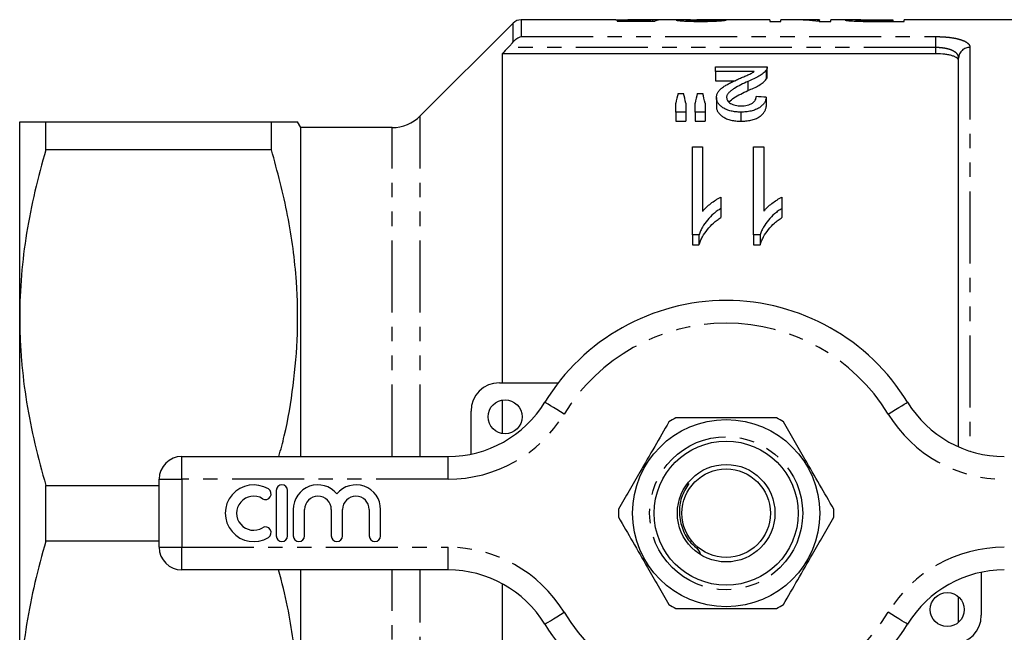
# Model space of a CAD drawing. Extents: x 123 to 283, y 50 to 289.
# Drawn here: x 123 to 210, y 83 to 137 of the extents above; entities that cross this region are included whole.
import ezdxf

# ---------------------------------------------------------------- set-up
doc = ezdxf.new("R2010")
doc.units = 0
doc.linetypes.add('PHANTOM', pattern=[12.7, 6.35, -1.27, 1.27, -1.27, 1.27, -1.27])
doc.layers.get('0').update_dxf_attribs({"linetype": 'CONTINUOUS'})

msp = doc.modelspace()

# ---------------------------------------------------------------- linework, layer by layer
at = {"color": 7, "linetype": 'CONTINUOUS'}
for p, q in [((176.03, 137.376), (167.674, 137.376)), ((178.731, 137.303), (176.144, 137.303)), ((176.144, 137.303), (176.144, 137.242)), ((176.144, 137.242), (179.464, 137.242)), ((179.014, 137.376), (177.086, 137.376)), ((178.731, 137.242), (178.731, 137.303)), ((179.087, 137.242), (179.087, 137.37)), ((179.285, 137.242), (179.285, 137.375)), ((181.959, 137.376), (180.147, 137.376)), ((182.247, 137.259), (182.247, 137.348)), ((189.606, 137.376), (183.161, 137.376)), ((184.849, 137.262), (184.849, 137.352)), ((189.606, 137.376), (189.606, 137.235)), ((189.606, 137.235), (190.593, 137.235)), ((191.699, 137.376), (190.593, 137.376)), ((190.593, 137.235), (190.593, 137.376)), ((194.003, 137.376), (192.896, 137.376)), ((193.947, 137.235), (194.99, 137.235)), ((194.003, 137.376), (194.003, 137.342)), ((194.003, 137.235), (194.003, 137.342)), ((196.809, 137.376), (194.99, 137.376)), ((194.99, 137.235), (194.99, 137.376)), ((197.234, 137.256), (197.234, 137.351)), ((197.987, 137.238), (197.987, 137.296)), ((198.776, 137.375), (200.464, 137.375)), ((200.464, 137.292), (198.793, 137.292)), ((198.88, 137.235), (201.452, 137.235)), ((200.464, 137.375), (200.464, 137.292)), ((200.464, 137.235), (200.464, 137.292)), ((220.259, 137.376), (201.452, 137.376)), ((201.452, 137.235), (201.452, 137.376)), ((166.966, 137.083), (158.784, 128.901)), ((166.009, 134.386), (166.009, 105.376)), ((204.259, 134.386), (166.009, 134.386)), ((206.259, 99.722), (206.259, 134.004)), ((184.81, 132.805), (184.81, 133.221)), ((184.81, 133.221), (189.387, 133.221)), ((189.293, 132.935), (189.293, 132.135)), ((189.387, 132.408), (189.387, 133.208)), ((188.234, 132.805), (184.81, 132.805)), ((184.81, 132.805), (184.81, 132.005)), ((184.81, 132.005), (186.544, 132.005)), ((187.679, 131.935), (187.679, 131.135)), ((181.52, 130.874), (181.993, 130.874)), ((183.211, 130.874), (183.694, 130.874)), ((184.9, 130.518), (184.9, 129.718)), ((189.297, 130.544), (189.297, 129.744)), ((181.31, 129.237), (181.31, 130.026)), ((182.207, 130.026), (182.207, 129.237)), ((183.015, 129.237), (183.015, 130.026)), ((183.913, 130.026), (183.913, 129.237)), ((182.207, 129.237), (181.31, 129.237)), ((181.31, 129.237), (181.31, 128.437)), ((182.207, 129.237), (182.207, 128.437)), ((183.913, 129.237), (183.015, 129.237)), ((183.015, 129.237), (183.015, 128.437)), ((183.913, 129.237), (183.913, 128.437)), ((187.054, 129.237), (187.054, 128.437)), ((123.459, 111.126), (123.459, 128.376)), ((125.769, 125.924), (125.769, 128.376)), ((125.769, 128.376), (145.661, 128.376)), ((145.661, 125.924), (145.661, 128.376)), ((148.259, 127.876), (147.971, 128.376)), ((156.31, 127.876), (148.259, 127.876)), ((148.259, 98.876), (148.259, 127.876)), ((181.31, 128.437), (182.207, 128.437)), ((183.015, 128.437), (183.913, 128.437)), ((145.661, 125.924), (125.769, 125.924)), ((182.785, 126.18), (183.682, 126.18)), ((182.785, 118.423), (182.785, 126.18)), ((183.682, 126.18), (183.682, 120.491)), ((188.17, 126.18), (189.067, 126.18)), ((188.17, 118.423), (188.17, 126.18)), ((189.067, 126.18), (189.067, 120.491)), ((185.298, 121.739), (185.298, 120.746)), ((190.682, 121.739), (190.682, 120.746)), ((185.298, 120.746), (185.298, 119.943)), ((190.682, 120.746), (190.682, 119.943)), ((183.363, 118.423), (182.785, 118.423)), ((182.785, 118.423), (182.785, 117.541)), ((183.363, 118.423), (183.363, 117.541)), ((188.747, 118.423), (188.17, 118.423)), ((188.17, 118.423), (188.17, 117.541)), ((188.747, 118.423), (188.747, 117.541)), ((182.785, 117.541), (183.363, 117.541)), ((188.17, 117.541), (188.747, 117.541)), ((123.459, 76.626), (123.459, 111.126)), ((165.759, 105.376), (170.95, 105.376)), ((166.009, 103.855), (166.009, 100.897)), ((163.259, 99.083), (163.259, 102.876)), ((137.759, 98.876), (161.233, 98.876)), ((135.759, 90.876), (135.759, 96.876)), ((125.769, 91.424), (125.769, 96.327)), ((125.769, 96.327), (135.759, 96.327)), ((146.088, 95.876), (146.088, 91.876)), ((147.088, 91.876), (147.088, 95.876)), ((147.588, 94.202), (147.588, 91.876)), ((148.588, 91.876), (148.588, 94.202)), ((150.936, 94.202), (150.936, 91.876)), ((151.936, 91.876), (151.936, 94.202)), ((154.284, 94.202), (154.284, 91.876)), ((155.284, 91.876), (155.284, 94.202)), ((135.759, 91.424), (125.769, 91.424)), ((161.233, 88.876), (137.759, 88.876)), ((148.259, 59.876), (148.259, 88.876)), ((208.259, 88.668), (208.259, 84.876)), ((166.009, 87.661), (166.009, 53.366)), ((206.259, 84.258), (206.259, 86.494))]:
    msp.add_line(p, q, dxfattribs=at)
at = {"color": 8, "linetype": 'PHANTOM'}
for p, q in [((167.674, 137.376), (167.674, 135.894)), ((198.793, 137.235), (198.793, 137.292)), ((166.966, 135.42), (166.966, 137.083)), ((167.674, 135.894), (204.259, 135.894)), ((204.259, 134.928), (204.259, 135.894)), ((204.259, 134.928), (166.529, 134.928)), ((204.259, 134.386), (204.259, 134.928)), ((207.259, 134.948), (207.259, 99.345)), ((158.784, 98.876), (158.784, 128.901)), ((156.31, 98.876), (156.31, 127.876)), ((137.759, 96.876), (137.759, 98.876)), ((161.233, 96.876), (161.233, 98.876)), ((135.759, 96.876), (137.759, 96.876)), ((137.759, 96.876), (137.759, 90.876)), ((161.233, 96.876), (137.759, 96.876)), ((135.759, 90.876), (137.759, 90.876)), ((137.759, 90.876), (161.233, 90.876)), ((137.759, 88.876), (137.759, 90.876)), ((161.233, 88.876), (161.233, 90.876)), ((156.31, 59.876), (156.31, 88.876)), ((158.784, 58.851), (158.784, 88.876))]:
    msp.add_line(p, q, dxfattribs=at)
at = {"color": 8, "linetype": 'PHANTOM', "flags": 128}
for points in [[(171.47, 102.615), (171.137, 102.819), (170.817, 103.014), (170.522, 103.195), (170.263, 103.353), (170.051, 103.483), (169.894, 103.579), (169.796, 103.638), (169.764, 103.658)], [(200.049, 102.615), (200.382, 102.819), (200.702, 103.014), (200.997, 103.195), (201.255, 103.353), (201.468, 103.483), (201.625, 103.579), (201.722, 103.638), (201.755, 103.658)], [(169.764, 84.093), (169.796, 84.113), (169.894, 84.173), (170.051, 84.269), (170.263, 84.399), (170.522, 84.557), (170.817, 84.737), (171.137, 84.933), (171.47, 85.137)], [(201.755, 84.093), (201.722, 84.113), (201.625, 84.173), (201.468, 84.269), (201.255, 84.399), (200.997, 84.557), (200.702, 84.737), (200.382, 84.933), (200.049, 85.137)]]:
    msp.add_lwpolyline(points, dxfattribs=at)
at = {"color": 7, "linetype": 'CONTINUOUS'}
for centre, radius in [((166.259, 102.376), 1.5), ((185.759, 93.876), 8.25), ((185.759, 93.876), 6.35), ((185.759, 93.876), 4.3), ((185.759, 93.876), 3.9), ((205.259, 85.376), 1.5)]:
    msp.add_circle(centre, radius, dxfattribs=at)
at = {"color": 8, "linetype": 'PHANTOM'}
msp.add_circle((185.759, 93.876), 6.75, dxfattribs=at)
at = {"color": 7, "linetype": 'CONTINUOUS'}
for centre, radius, start, end in [((167.674, 136.376), 1, 90, 135), ((156.31, 131.376), 3.5, 270, 315), ((185.759, 93.876), 18.75, 31.44898, 148.55102), ((165.759, 102.876), 2.5, 90, 180), ((161.233, 108.876), 10, 270, 328.55102), ((210.286, 108.876), 10, 211.44898, 270), ((185.759, 93.876), 9.5, 117.84548, 122.15452), ((185.759, 93.876), 9.5, 57.84548, 62.15452), ((137.759, 96.876), 2, 90, 180), ((144.087, 93.876), 2.5, 58.62081, 301.37919), ((145.128, 95.583), 0.5, 238.62081, 58.62081), ((146.588, 95.876), 0.5, 0, 180), ((149.762, 94.202), 2.174, 39.64611, 180), ((153.11, 94.202), 2.174, 0, 140.35389), ((144.087, 93.876), 1.5, 58.62081, 301.37919), ((149.762, 94.202), 1.174, 0, 180), ((153.11, 94.202), 1.174, 0, 180), ((185.759, 93.876), 9.5, 177.84548, 182.15452), ((185.759, 93.876), 9.5, 357.84548, 2.15452), ((145.128, 92.168), 0.5, 301.37919, 121.37919), ((146.588, 91.876), 0.5, 180, 0), ((148.088, 91.876), 0.5, 180, 0), ((151.436, 91.876), 0.5, 180, 0), ((154.784, 91.876), 0.5, 180, 0), ((137.759, 90.876), 2, 180, 270), ((161.233, 78.876), 10, 31.44898, 90), ((210.286, 78.876), 10, 90, 148.55102), ((185.759, 93.876), 9.5, 237.84548, 242.15452), ((185.759, 93.876), 9.5, 297.84548, 302.15452), ((205.759, 84.876), 2.5, 270, 0), ((185.759, 93.876), 18.75, 211.44898, 328.55102)]:
    msp.add_arc(centre, radius, start, end, dxfattribs=at)
at = {"color": 8, "linetype": 'PHANTOM'}
for centre, radius, start, end in [((207.232, 133.975), 0.973, 88.40289, 178.30829), ((185.759, 93.876), 16.75, 31.44898, 148.55102), ((161.233, 108.876), 12, 270, 328.55102), ((210.286, 108.876), 12, 211.44898, 270), ((161.233, 78.876), 12, 31.44898, 90), ((210.286, 78.876), 12, 90, 148.55102), ((185.759, 93.876), 16.75, 211.44898, 328.55102)]:
    msp.add_arc(centre, radius, start, end, dxfattribs=at)
at = {"color": 7, "linetype": 'CONTINUOUS'}
for centre, major_axis, ratio, start_param, end_param in [((179.225, 93.876), (0, 43.5), 0.196442, 0.016086, 0.057798), ((181.977, 93.876), (435, 0), 0.1, 1.574922, 1.576986), ((180.147, 93.876), (0, 43.5), 0.2, 0, 0.078477), ((170.49, 93.876), (435, 0), 0.1, 1.535717, 1.537781), ((191.699, 93.876), (0, 43.5), 0.642148, 6.202638, 6.283185), ((192.896, 93.876), (0, 43.5), 0.642148, 6.243558, 6.304612), ((184.914, 94.676), (0, 42.25), 0.155763, 0.541845, 0.579587), ((178.531, 94.676), (0, 42.25), 0.158879, 5.703598, 5.74134), ((186.379, 94.676), (0, 42.25), 0.145379, 0.541845, 0.579587), ((180.164, 94.676), (0, 42.25), 0.161994, 5.703598, 5.74134), ((-33.978, 94.676), (422.5, 0), 0.1, 1.014008, 1.016508)]:
    msp.add_ellipse(centre, major_axis=major_axis, ratio=ratio, start_param=start_param, end_param=end_param, dxfattribs=at)
for points, knots in [([(176.03, 137.375), (176.135, 137.375), (176.358, 137.374), (176.921, 137.365), (177.457, 137.36), (177.763, 137.36), (177.839, 137.36)], [0, 0, 0, 0, 0.277419, 0.595515, 0.899722, 1, 1, 1, 1]), ([(178.087, 137.374), (177.863, 137.374), (177.511, 137.375), (177.174, 137.376), (177.092, 137.376), (177.086, 137.376)], [0, 0, 0, 0, 0.620712, 0.9713, 1, 1, 1, 1]), ([(177.839, 137.36), (177.896, 137.36), (177.953, 137.36), (178.066, 137.361), (178.122, 137.361), (178.29, 137.362), (178.398, 137.362), (178.607, 137.364), (178.709, 137.365), (178.905, 137.368), (178.996, 137.369), (179.087, 137.37)], [0, 0, 0, 0, 0.125, 0.125, 0.25, 0.25, 0.5, 0.5, 0.75, 0.75, 1, 1, 1, 1]), ([(179.285, 137.375), (179.251, 137.375), (179.218, 137.376), (179.143, 137.376), (179.102, 137.376), (178.974, 137.376), (178.877, 137.376), (178.67, 137.375), (178.558, 137.375), (178.325, 137.374), (178.206, 137.374), (178.087, 137.374)], [0, 0, 0, 0, 0.125, 0.125, 0.25, 0.25, 0.5, 0.5, 0.75, 0.75, 1, 1, 1, 1]), ([(182.606, 137.37), (182.396, 137.373), (181.971, 137.378), (181.457, 137.374), (181.385, 137.356), (181.349, 137.348)], [0, 0, 0, 0, 0.332125, 0.672374, 1, 1, 1, 1]), ([(181.349, 137.348), (181.35, 137.345), (181.352, 137.343), (181.364, 137.337), (181.374, 137.334), (181.414, 137.325), (181.453, 137.319), (181.565, 137.305), (181.634, 137.298), (181.796, 137.285), (181.89, 137.278), (182.093, 137.266), (182.206, 137.26), (182.444, 137.251), (182.569, 137.247), (182.828, 137.241), (182.962, 137.238), (183.231, 137.235), (183.367, 137.235), (183.503, 137.235)], [0, 0, 0, 0, 0.0625, 0.0625, 0.125, 0.125, 0.25, 0.25, 0.375, 0.375, 0.5, 0.5, 0.625, 0.625, 0.75, 0.75, 0.875, 0.875, 1, 1, 1, 1]), ([(182.247, 137.348), (182.271, 137.353), (182.329, 137.367), (182.698, 137.375), (183.016, 137.375), (183.161, 137.375)], [0, 0, 0, 0, 0.2841169, 0.6719525, 1, 1, 1, 1]), ([(183.523, 137.292), (183.443, 137.293), (183.364, 137.293), (183.208, 137.294), (183.131, 137.295), (182.979, 137.298), (182.904, 137.3), (182.766, 137.304), (182.7, 137.307), (182.578, 137.313), (182.522, 137.316), (182.424, 137.322), (182.38, 137.325), (182.312, 137.332), (182.287, 137.335), (182.263, 137.34), (182.256, 137.342), (182.249, 137.345), (182.248, 137.346), (182.247, 137.348)], [0, 0, 0, 0, 0.125, 0.125, 0.25, 0.25, 0.375, 0.375, 0.5, 0.5, 0.625, 0.625, 0.75, 0.75, 0.875, 0.875, 0.9375, 0.9375, 1, 1, 1, 1]), ([(183.503, 137.235), (183.642, 137.235), (183.781, 137.235), (184.056, 137.238), (184.192, 137.24), (184.594, 137.249), (184.848, 137.259), (185.167, 137.278), (185.262, 137.285), (185.425, 137.299), (185.495, 137.306), (185.605, 137.32), (185.648, 137.326), (185.712, 137.339), (185.73, 137.344), (185.747, 137.349)], [0, 0, 0, 0, 0.125, 0.125, 0.25, 0.25, 0.5, 0.5, 0.625, 0.625, 0.75, 0.75, 0.875, 0.875, 1, 1, 1, 1]), ([(184.849, 137.352), (184.846, 137.349), (184.842, 137.346), (184.816, 137.34), (184.794, 137.336), (184.733, 137.329), (184.696, 137.325), (184.601, 137.318), (184.542, 137.315), (184.353, 137.305), (184.198, 137.3), (183.952, 137.295), (183.867, 137.294), (183.696, 137.293), (183.609, 137.293), (183.523, 137.292)], [0, 0, 0, 0, 0.125, 0.125, 0.25, 0.25, 0.375, 0.375, 0.5, 0.5, 0.75, 0.75, 0.875, 0.875, 1, 1, 1, 1]), ([(197.645, 137.373), (197.469, 137.374), (197.097, 137.375), (196.638, 137.377), (196.305, 137.372), (196.267, 137.358), (196.247, 137.35)], [0, 0, 0, 0, 0.208071, 0.440846, 0.708376, 1, 1, 1, 1]), ([(196.247, 137.35), (196.25, 137.346), (196.254, 137.342), (196.287, 137.333), (196.312, 137.327), (196.381, 137.316), (196.426, 137.311), (196.53, 137.299), (196.59, 137.293), (196.73, 137.281), (196.809, 137.275), (196.985, 137.265), (197.082, 137.26), (197.287, 137.252), (197.393, 137.249), (197.614, 137.244), (197.728, 137.242), (197.842, 137.24)], [0, 0, 0, 0, 0.125, 0.125, 0.25, 0.25, 0.375, 0.375, 0.5, 0.5, 0.625, 0.625, 0.75, 0.75, 0.875, 0.875, 1, 1, 1, 1]), ([(197.234, 137.351), (197.236, 137.355), (197.241, 137.357), (197.271, 137.363), (197.296, 137.365), (197.401, 137.37), (197.517, 137.372), (197.749, 137.374), (197.836, 137.375), (198.015, 137.375), (198.109, 137.375), (198.392, 137.375), (198.584, 137.375), (198.776, 137.375)], [0, 0, 0, 0, 0.125, 0.125, 0.25, 0.25, 0.5, 0.5, 0.625, 0.625, 0.75, 0.75, 1, 1, 1, 1]), ([(197.987, 137.296), (197.928, 137.297), (197.869, 137.299), (197.759, 137.302), (197.708, 137.304), (197.562, 137.311), (197.481, 137.316), (197.351, 137.327), (197.306, 137.332), (197.26, 137.34), (197.25, 137.342), (197.237, 137.347), (197.236, 137.349), (197.234, 137.351)], [0, 0, 0, 0, 0.125, 0.125, 0.25, 0.25, 0.5, 0.5, 0.75, 0.75, 0.875, 0.875, 1, 1, 1, 1]), ([(197.842, 137.24), (197.928, 137.239), (198.014, 137.238), (198.186, 137.237), (198.273, 137.236), (198.533, 137.235), (198.706, 137.235), (198.88, 137.235)], [0, 0, 0, 0, 0.25, 0.25, 0.5, 0.5, 1, 1, 1, 1]), ([(198.793, 137.292), (198.658, 137.292), (198.523, 137.293), (198.253, 137.293), (198.118, 137.294), (197.987, 137.296)], [0, 0, 0, 0, 0.5, 0.5, 1, 1, 1, 1]), ([(166.966, 135.42), (167.069, 135.548), (167.183, 135.648), (167.425, 135.806), (167.549, 135.861), (167.674, 135.894)], [0, 0, 0, 0, 0.5, 0.5, 1, 1, 1, 1]), ([(166.529, 134.928), (166.608, 135.009), (166.684, 135.091), (166.83, 135.256), (166.901, 135.34), (166.966, 135.42)], [0, 0, 0, 0, 0.5, 0.5, 1, 1, 1, 1]), ([(206.259, 133.739), (206.259, 133.829), (206.211, 133.914), (206.067, 134.033), (206.008, 134.07), (205.867, 134.139), (205.785, 134.172), (205.602, 134.231), (205.502, 134.257), (205.285, 134.303), (205.166, 134.322), (204.799, 134.369), (204.531, 134.386), (204.259, 134.386)], [0, 0, 0, 0, 0.25, 0.25, 0.375, 0.375, 0.5, 0.5, 0.625, 0.625, 0.75, 0.75, 1, 1, 1, 1]), ([(189.293, 132.935), (189.257, 132.888), (189.22, 132.841), (189.131, 132.749), (189.08, 132.704), (188.918, 132.57), (188.791, 132.483), (188.505, 132.316), (188.348, 132.238), (188.023, 132.083), (187.853, 132.009), (187.679, 131.935)], [0, 0, 0, 0, 0.125, 0.125, 0.25, 0.25, 0.5, 0.5, 0.75, 0.75, 1, 1, 1, 1]), ([(189.387, 133.221), (189.387, 133.197), (189.387, 133.173), (189.381, 133.126), (189.375, 133.102), (189.36, 133.054), (189.351, 133.03), (189.325, 132.982), (189.309, 132.959), (189.293, 132.935)], [0, 0, 0, 0, 0.25, 0.25, 0.5, 0.5, 0.75, 0.75, 1, 1, 1, 1]), ([(184.9, 130.518), (184.902, 130.562), (184.904, 130.606), (184.916, 130.692), (184.926, 130.734), (184.968, 130.86), (185.008, 130.942), (185.114, 131.102), (185.181, 131.179), (185.335, 131.324), (185.422, 131.394), (185.608, 131.528), (185.708, 131.592), (185.921, 131.714), (186.031, 131.773), (186.256, 131.887), (186.371, 131.943), (186.604, 132.052), (186.723, 132.105), (186.842, 132.158)], [0, 0, 0, 0, 0.0625, 0.0625, 0.125, 0.125, 0.25, 0.25, 0.375, 0.375, 0.5, 0.5, 0.625, 0.625, 0.75, 0.75, 0.875, 0.875, 1, 1, 1, 1]), ([(186.842, 132.158), (186.966, 132.21), (187.09, 132.262), (187.334, 132.367), (187.457, 132.419), (187.7, 132.523), (187.821, 132.575), (187.989, 132.658), (188.042, 132.686), (188.141, 132.745), (188.188, 132.775), (188.234, 132.805)], [0, 0, 0, 0, 0.25, 0.25, 0.5, 0.5, 0.75, 0.75, 0.875, 0.875, 1, 1, 1, 1]), ([(187.679, 131.135), (187.852, 131.209), (188.022, 131.282), (188.345, 131.436), (188.502, 131.515), (188.788, 131.681), (188.915, 131.768), (189.079, 131.903), (189.131, 131.948), (189.22, 132.041), (189.257, 132.088), (189.293, 132.135)], [0, 0, 0, 0, 0.25, 0.25, 0.5, 0.5, 0.75, 0.75, 0.875, 0.875, 1, 1, 1, 1]), ([(189.293, 132.135), (189.322, 132.182), (189.365, 132.253), (189.386, 132.344), (189.386, 132.388), (189.386, 132.408)], [0, 0, 0, 0, 0.516626, 0.780533, 1, 1, 1, 1]), ([(187.679, 131.935), (187.259, 131.746), (186.848, 131.549), (186.389, 131.269), (186.299, 131.212), (186.137, 131.091), (186.063, 131.027), (185.939, 130.893), (185.888, 130.823), (185.835, 130.714), (185.821, 130.676), (185.801, 130.6), (185.799, 130.562), (185.797, 130.523)], [0, 0, 0, 0, 0.5, 0.5, 0.625, 0.625, 0.75, 0.75, 0.875, 0.875, 0.9375, 0.9375, 1, 1, 1, 1]), ([(186.003, 130.143), (186.142, 130.267), (186.428, 130.524), (187.039, 130.837), (187.465, 131.035), (187.679, 131.135)], [0, 0, 0, 0, 0.318638, 0.658452, 1, 1, 1, 1]), ([(187.054, 129.237), (186.979, 129.238), (186.905, 129.239), (186.758, 129.245), (186.685, 129.251), (186.467, 129.274), (186.323, 129.297), (186.048, 129.361), (185.92, 129.403), (185.681, 129.503), (185.572, 129.561), (185.379, 129.687), (185.292, 129.755), (185.146, 129.897), (185.084, 129.971), (184.988, 130.125), (184.955, 130.204), (184.921, 130.321), (184.912, 130.361), (184.902, 130.439), (184.901, 130.479), (184.9, 130.518)], [0, 0, 0, 0, 0.0625, 0.0625, 0.125, 0.125, 0.25, 0.25, 0.375, 0.375, 0.5, 0.5, 0.625, 0.625, 0.75, 0.75, 0.875, 0.875, 0.9375, 0.9375, 1, 1, 1, 1]), ([(185.797, 130.523), (185.799, 130.477), (185.804, 130.431), (185.831, 130.34), (185.851, 130.295), (185.941, 130.162), (186.031, 130.082), (186.205, 129.975), (186.269, 129.943), (186.409, 129.887), (186.484, 129.862), (186.644, 129.825), (186.728, 129.813), (186.898, 129.795), (186.986, 129.793), (187.073, 129.791)], [0, 0, 0, 0, 0.125, 0.125, 0.25, 0.25, 0.5, 0.5, 0.625, 0.625, 0.75, 0.75, 0.875, 0.875, 1, 1, 1, 1]), ([(189.297, 130.544), (189.282, 130.464), (189.266, 130.384), (189.211, 130.224), (189.173, 130.145), (189.079, 129.988), (189.017, 129.91), (188.873, 129.761), (188.787, 129.692), (188.586, 129.561), (188.474, 129.503), (188.228, 129.403), (188.092, 129.361), (187.809, 129.296), (187.662, 129.274), (187.36, 129.244), (187.207, 129.239), (187.054, 129.237)], [0, 0, 0, 0, 0.125, 0.125, 0.25, 0.25, 0.375, 0.375, 0.5, 0.5, 0.625, 0.625, 0.75, 0.75, 0.875, 0.875, 1, 1, 1, 1]), ([(187.073, 129.791), (187.168, 129.793), (187.261, 129.796), (187.446, 129.814), (187.538, 129.828), (187.798, 129.89), (187.951, 129.955), (188.13, 130.074), (188.183, 130.118), (188.267, 130.208), (188.3, 130.256), (188.353, 130.353), (188.371, 130.402), (188.394, 130.501), (188.397, 130.551), (188.4, 130.6)], [0, 0, 0, 0, 0.125, 0.125, 0.25, 0.25, 0.5, 0.5, 0.625, 0.625, 0.75, 0.75, 0.875, 0.875, 1, 1, 1, 1]), ([(184.9, 129.718), (184.901, 129.679), (184.902, 129.639), (184.912, 129.56), (184.921, 129.521), (184.955, 129.403), (184.988, 129.324), (185.085, 129.171), (185.146, 129.097), (185.292, 128.955), (185.38, 128.887), (185.572, 128.761), (185.679, 128.704), (185.917, 128.604), (186.048, 128.562), (186.32, 128.497), (186.463, 128.474), (186.683, 128.451), (186.757, 128.445), (186.905, 128.439), (186.979, 128.438), (187.054, 128.437)], [0, 0, 0, 0, 0.0625, 0.0625, 0.125, 0.125, 0.25, 0.25, 0.375, 0.375, 0.5, 0.5, 0.625, 0.625, 0.75, 0.75, 0.875, 0.875, 0.9375, 0.9375, 1, 1, 1, 1]), ([(187.054, 128.437), (187.206, 128.439), (187.357, 128.444), (187.653, 128.472), (187.799, 128.494), (188.084, 128.558), (188.219, 128.6), (188.467, 128.699), (188.582, 128.759), (188.781, 128.887), (188.869, 128.957), (189.015, 129.107), (189.075, 129.184), (189.171, 129.341), (189.209, 129.421), (189.266, 129.583), (189.282, 129.664), (189.297, 129.744)], [0, 0, 0, 0, 0.125, 0.125, 0.25, 0.25, 0.375, 0.375, 0.5, 0.5, 0.625, 0.625, 0.75, 0.75, 0.875, 0.875, 1, 1, 1, 1]), ([(123.459, 128.376), (123.459, 128.376), (123.511, 128.376), (123.718, 128.376), (123.873, 128.376), (124.476, 128.376), (125.058, 128.376), (125.769, 128.376)], [0, 0, 0, 0, 0.25, 0.25, 0.5, 0.5, 1, 1, 1, 1]), ([(145.661, 128.376), (146.114, 128.376), (147.023, 128.376), (147.736, 128.376), (148.024, 128.376), (147.957, 128.376), (147.951, 128.376)], [0, 0, 0, 0, 0.339295, 0.680639, 0.972117, 1, 1, 1, 1]), ([(125.769, 125.924), (125.048, 123.489), (124.467, 121.04), (123.672, 116.11), (123.459, 113.628), (123.459, 111.126)], [0, 0, 0, 0, 0.5, 0.5, 1, 1, 1, 1]), ([(146.32, 98.876), (146.484, 99.482), (147.038, 101.543), (147.637, 105.156), (148.026, 109.697), (147.948, 113.739), (147.589, 117.214), (146.963, 121.116), (146.183, 123.998), (145.661, 125.924)], [0, 0, 0, 0, 0.068346, 0.232222, 0.400021, 0.567809, 0.675346, 0.78289, 1, 1, 1, 1]), ([(183.682, 120.491), (183.735, 120.554), (183.787, 120.617), (183.898, 120.739), (183.957, 120.798), (184.139, 120.97), (184.269, 121.08), (184.542, 121.288), (184.684, 121.388), (184.905, 121.529), (184.98, 121.575), (185.135, 121.66), (185.216, 121.7), (185.298, 121.739)], [0, 0, 0, 0, 0.125, 0.125, 0.25, 0.25, 0.5, 0.5, 0.75, 0.75, 0.875, 0.875, 1, 1, 1, 1]), ([(189.067, 120.491), (189.119, 120.554), (189.171, 120.617), (189.283, 120.739), (189.341, 120.798), (189.524, 120.97), (189.654, 121.08), (189.927, 121.288), (190.069, 121.388), (190.29, 121.529), (190.365, 121.575), (190.52, 121.66), (190.601, 121.7), (190.682, 121.739)], [0, 0, 0, 0, 0.125, 0.125, 0.25, 0.25, 0.5, 0.5, 0.75, 0.75, 0.875, 0.875, 1, 1, 1, 1]), ([(185.298, 120.746), (185.183, 120.673), (185.069, 120.599), (184.851, 120.443), (184.747, 120.36), (184.448, 120.1), (184.268, 119.913), (183.942, 119.519), (183.797, 119.312), (183.609, 118.989), (183.551, 118.88), (183.449, 118.655), (183.406, 118.539), (183.363, 118.423)], [0, 0, 0, 0, 0.125, 0.125, 0.25, 0.25, 0.5, 0.5, 0.75, 0.75, 0.875, 0.875, 1, 1, 1, 1]), ([(190.682, 120.746), (190.568, 120.673), (190.453, 120.599), (190.235, 120.443), (190.132, 120.36), (189.833, 120.1), (189.653, 119.913), (189.327, 119.519), (189.182, 119.312), (188.994, 118.989), (188.935, 118.88), (188.833, 118.655), (188.79, 118.539), (188.747, 118.423)], [0, 0, 0, 0, 0.125, 0.125, 0.25, 0.25, 0.5, 0.5, 0.75, 0.75, 0.875, 0.875, 1, 1, 1, 1]), ([(183.363, 117.541), (183.405, 117.661), (183.448, 117.78), (183.549, 118.013), (183.608, 118.126), (183.797, 118.462), (183.942, 118.676), (184.268, 119.083), (184.448, 119.277), (184.746, 119.544), (184.849, 119.629), (185.067, 119.791), (185.182, 119.867), (185.298, 119.943)], [0, 0, 0, 0, 0.125, 0.125, 0.25, 0.25, 0.5, 0.5, 0.75, 0.75, 0.875, 0.875, 1, 1, 1, 1]), ([(188.747, 117.541), (188.79, 117.661), (188.832, 117.78), (188.934, 118.013), (188.993, 118.126), (189.181, 118.462), (189.326, 118.676), (189.652, 119.083), (189.833, 119.277), (190.13, 119.544), (190.234, 119.629), (190.452, 119.791), (190.567, 119.867), (190.682, 119.943)], [0, 0, 0, 0, 0.125, 0.125, 0.25, 0.25, 0.5, 0.5, 0.75, 0.75, 0.875, 0.875, 1, 1, 1, 1]), ([(123.459, 111.126), (123.459, 110.505), (123.472, 109.882), (123.524, 108.636), (123.563, 108.01), (123.718, 106.138), (123.872, 104.897), (124.47, 101.194), (125.052, 98.751), (125.769, 96.327)], [0, 0, 0, 0, 0.125, 0.125, 0.25, 0.25, 0.5, 0.5, 1, 1, 1, 1]), ([(180.703, 101.919), (180.289, 101.201), (179.451, 99.749), (178.267, 97.699), (177.198, 95.847), (176.578, 94.773), (176.266, 94.233)], [0, 0, 0, 0, 0.283856, 0.574172, 0.785714, 1, 1, 1, 1]), ([(190.197, 102.276), (189.169, 102.276), (187.342, 102.276), (184.617, 102.276), (182.69, 102.276), (181.6, 102.276), (181.322, 102.276)], [0, 0, 0, 0, 0.350942, 0.623886, 0.90419, 1, 1, 1, 1]), ([(195.253, 94.233), (194.838, 94.951), (194, 96.402), (192.816, 98.453), (191.747, 100.304), (191.127, 101.378), (190.815, 101.919)], [0, 0, 0, 0, 0.283856, 0.574172, 0.785714, 1, 1, 1, 1]), ([(182.46, 96.499), (182.218, 96.098), (181.733, 95.293), (181.56, 93.851), (181.865, 92.455), (182.444, 91.354), (183.247, 90.79), (183.408, 90.449), (183.467, 90.325)], [0, 0, 0, 0, 0.200603, 0.402528, 0.608795, 0.810589, 0.931363, 1, 1, 1, 1]), ([(176.266, 93.519), (176.68, 92.801), (177.519, 91.349), (178.702, 89.299), (179.771, 87.447), (180.391, 86.373), (180.703, 85.833)], [0, 0, 0, 0, 0.283856, 0.574172, 0.785714, 1, 1, 1, 1]), ([(190.815, 85.833), (191.23, 86.551), (192.068, 88.002), (193.251, 90.053), (194.321, 91.904), (194.941, 92.978), (195.253, 93.519)], [0, 0, 0, 0, 0.283856, 0.574172, 0.785714, 1, 1, 1, 1]), ([(125.769, 91.424), (125.048, 88.989), (124.467, 86.54), (123.672, 81.61), (123.459, 79.128), (123.459, 76.626)], [0, 0, 0, 0, 0.5, 0.5, 1, 1, 1, 1]), ([(145.661, 61.827), (146.062, 63.28), (146.862, 66.185), (147.646, 70.654), (148.023, 75.197), (147.951, 79.239), (147.585, 82.713), (147.117, 85.758), (146.575, 87.794), (146.288, 88.876)], [0, 0, 0, 0, 0.163884, 0.327724, 0.495486, 0.663236, 0.77075, 0.87827, 1, 1, 1, 1]), ([(181.322, 85.476), (181.6, 85.476), (182.67, 85.476), (184.596, 85.476), (187.322, 85.476), (189.169, 85.476), (190.197, 85.476)], [0, 0, 0, 0, 0.09581, 0.369092, 0.649056, 1, 1, 1, 1])]:
    msp.add_open_spline(points, degree=3, knots=knots, dxfattribs=at)
at = {"color": 8, "linetype": 'PHANTOM'}
for points, knots in [([(204.259, 135.894), (204.465, 135.894), (204.666, 135.888), (205.062, 135.865), (205.259, 135.848), (205.629, 135.804), (205.803, 135.776), (206.132, 135.711), (206.284, 135.672), (206.556, 135.588), (206.677, 135.541), (206.888, 135.439), (206.975, 135.385), (207.117, 135.27), (207.171, 135.208), (207.242, 135.081), (207.259, 135.016), (207.259, 134.948)], [0, 0, 0, 0, 0.125, 0.125, 0.25, 0.25, 0.375, 0.375, 0.5, 0.5, 0.625, 0.625, 0.75, 0.75, 0.875, 0.875, 1, 1, 1, 1]), ([(206.259, 134.004), (206.259, 134.068), (206.248, 134.131), (206.203, 134.253), (206.168, 134.312), (206.031, 134.48), (205.892, 134.581), (205.622, 134.706), (205.521, 134.744), (205.301, 134.81), (205.184, 134.837), (204.935, 134.882), (204.803, 134.899), (204.535, 134.922), (204.399, 134.928), (204.259, 134.928)], [0, 0, 0, 0, 0.125, 0.125, 0.25, 0.25, 0.5, 0.5, 0.625, 0.625, 0.75, 0.75, 0.875, 0.875, 1, 1, 1, 1])]:
    msp.add_open_spline(points, degree=3, knots=knots, dxfattribs=at)
at = {"color": 7, "linetype": 'CONTINUOUS'}
msp.add_open_spline([(166.529, 134.928), (166.356, 134.747), (166.183, 134.566), (166.009, 134.386)], degree=3, dxfattribs=at)

doc.saveas('drawing.dxf')
